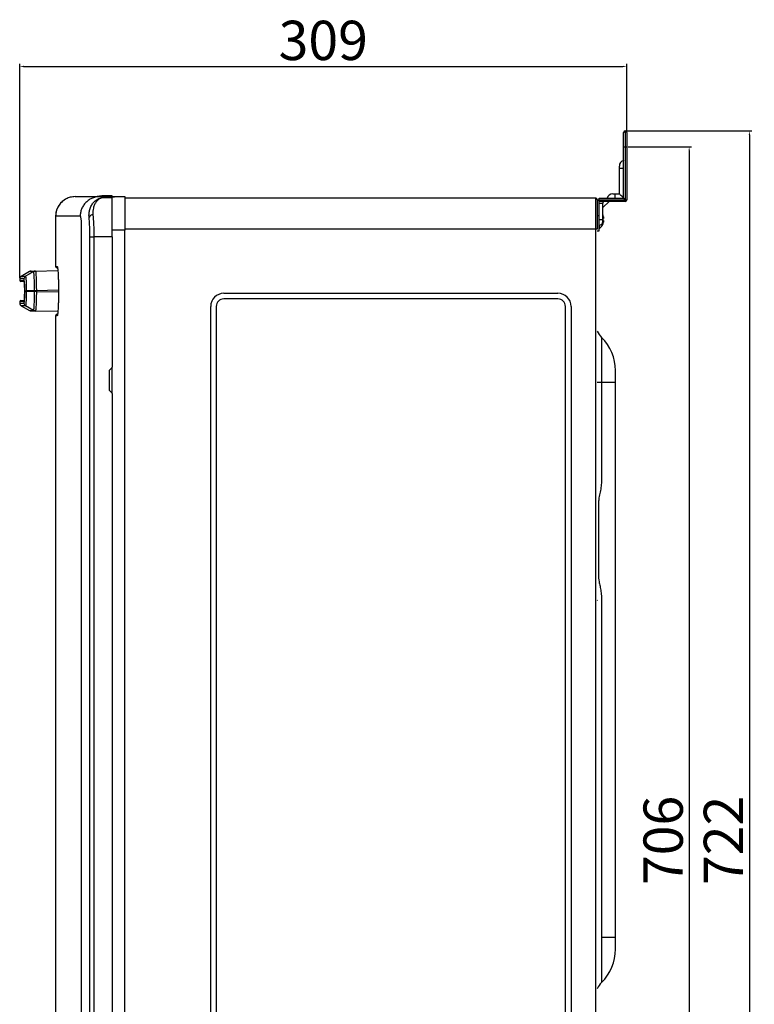
# Model space of a CAD drawing. Units: millimetres. Extents: x 15816 to 17656, y 2869 to 6744.
# Drawn here: x 16448 to 16822, y 3589 to 4089 of the extents above; entities that cross this region are included whole.
import ezdxf

# ---------------------------------------------------------------- set-up
doc = ezdxf.new("R2010")
doc.units = ezdxf.units.MM
doc.layers.add('DIM', color=7, linetype='Continuous')
doc.styles.add('Rinnai', font='romans.shx')
doc.dimstyles.new('Rinnai', dxfattribs={"dimscale": 0, "dimtxt": 2.5, "dimasz": 2, "dimexe": 1.25, "dimexo": 0.625, "dimtad": 1, "dimtxsty": 'Rinnai', "dimcen": 1.9, "dimclrd": 256, "dimclre": 256, "dimclrt": 7, "dimadec": 0, "dimazin": 0, "dimtfac": 1, "dimtmove": 0, "dimatfit": 3, "dimfxl": 1.25, "dimarcsym": 0})

# ---------------------------------------------------------------- blocks, each defined once
blk = doc.blocks.new('*D94')
at = {"layer": 'Defpoints', "color": 0, "transparency": 16777216}
for p in [(16757.27, 4065.67), (16757.27, 4032.04), (16448.48, 3957.58)]:
    blk.add_point(p, dxfattribs=at)
at = {"layer": 'DIM', "lineweight": -2, "transparency": 16777216}
for p, q in [((16448.48, 3958.2), (16448.48, 4066.92)), ((16757.27, 4032.66), (16757.27, 4066.92)), ((16450.48, 4065.67), (16755.27, 4065.67))]:
    blk.add_line(p, q, dxfattribs=at)
at = {"layer": 'DIM', "transparency": 16777216}
for points in [[(16450.48, 4066.01), (16450.48, 4065.34), (16448.48, 4065.67)], [(16755.27, 4066.01), (16755.27, 4065.34), (16757.27, 4065.67)]]:
    blk.add_solid(points, dxfattribs=at)
at = {"layer": 'DIM', "color": 7, "transparency": 16777216, "insert": (16602.88, 4076.3), "char_height": 20, "attachment_point": 5, "style": 'Rinnai'}
blk.add_mtext('309', dxfattribs=at)
blk = doc.blocks.new('*D96')
at = {"layer": 'Defpoints', "color": 0, "transparency": 16777216}
for p in [(16757.27, 4024.84), (16756.47, 3319.24), (16788.98, 3319.24)]:
    blk.add_point(p, dxfattribs=at)
at = {"layer": 'DIM', "lineweight": -2, "transparency": 16777216}
for p, q in [((16757.9, 4024.84), (16790.23, 4024.84)), ((16788.98, 4022.84), (16788.98, 3321.24)), ((16757.1, 3319.24), (16790.23, 3319.24))]:
    blk.add_line(p, q, dxfattribs=at)
at = {"layer": 'DIM', "transparency": 16777216}
for points in [[(16788.65, 4022.84), (16789.31, 4022.84), (16788.98, 4024.84)], [(16788.65, 3321.24), (16789.31, 3321.24), (16788.98, 3319.24)]]:
    blk.add_solid(points, dxfattribs=at)
at = {"layer": 'DIM', "color": 7, "transparency": 16777216, "insert": (16778.35, 3672.04), "char_height": 20, "attachment_point": 5, "rotation": 90, "style": 'Rinnai'}
blk.add_mtext('706', dxfattribs=at)
blk = doc.blocks.new('*D97')
at = {"layer": 'Defpoints', "color": 0, "transparency": 16777216}
for p in [(16756.45, 4032.84), (16755.67, 3311.24), (16819.62, 3311.24)]:
    blk.add_point(p, dxfattribs=at)
at = {"layer": 'DIM', "lineweight": -2, "transparency": 16777216}
for p, q in [((16757.07, 4032.84), (16820.87, 4032.84)), ((16819.62, 4030.84), (16819.62, 3313.24)), ((16756.3, 3311.24), (16820.87, 3311.24))]:
    blk.add_line(p, q, dxfattribs=at)
at = {"layer": 'DIM', "transparency": 16777216}
for points in [[(16819.29, 4030.84), (16819.96, 4030.84), (16819.62, 4032.84)], [(16819.29, 3313.24), (16819.96, 3313.24), (16819.62, 3311.24)]]:
    blk.add_solid(points, dxfattribs=at)
at = {"layer": 'DIM', "color": 7, "transparency": 16777216, "insert": (16809, 3672.04), "char_height": 20, "attachment_point": 5, "rotation": 90, "style": 'Rinnai'}
blk.add_mtext('722', dxfattribs=at)

msp = doc.modelspace()

# ---------------------------------------------------------------- linework, layer by layer
at = {"color": 7, "linetype": 'Continuous', "lineweight": 25}
for p, q in [((16755.674, 4024.839), (16755.674, 4032.039)), ((16756.474, 4032.839), (16756.474, 4024.839)), ((16757.274, 4032.039), (16757.274, 4024.839)), ((16755.674, 4024.839), (16756.474, 4024.839)), ((16755.674, 3998.639), (16755.674, 4024.839)), ((16756.474, 4024.839), (16756.474, 3997.839)), ((16756.474, 4024.839), (16757.274, 4024.839)), ((16757.274, 4024.839), (16757.274, 3997.839)), ((16753.474, 4013.839), (16753.474, 4014.966)), ((16753.474, 4013.839), (16755.724, 4013.839)), ((16753.474, 4000.839), (16753.474, 4013.839)), ((16750.147, 4000.839), (16751.274, 4000.839)), ((16751.274, 3998.589), (16751.274, 4000.839)), ((16751.274, 4000.839), (16753.474, 4000.839)), ((16471.849, 3998.152), (16471.16, 3997.727)), ((16490.21, 3999.839), (16487.859, 3999.439)), ((16489.193, 3999.439), (16497.474, 3999.439)), ((16490.21, 3999.839), (16490.21, 3999.711)), ((16490.442, 3999.839), (16490.21, 3999.839)), ((16491.567, 3999.039), (16495.474, 3999.039)), ((16495.474, 3999.439), (16495.474, 3999.839)), ((16495.474, 3979.039), (16495.474, 3999.039)), ((16495.474, 3998.139), (16495.6, 3998.139)), ((16497.474, 3999.439), (16501.974, 3999.439)), ((16501.974, 3999.439), (16501.974, 3982.439)), ((16741.474, 3998.639), (16501.974, 3998.639)), ((16741.474, 3982.839), (16741.474, 3998.639)), ((16742.274, 3997.839), (16742.274, 3982.839)), ((16743.274, 3997.839), (16743.074, 3997.839)), ((16743.074, 3997.839), (16743.074, 3989.839)), ((16756.474, 3997.039), (16743.074, 3997.039)), ((16743.074, 3996.807), (16743.174, 3996.807)), ((16743.074, 3996.039), (16743.169, 3996.039)), ((16743.169, 3996.039), (16745.074, 3996.039)), ((16743.169, 3987.839), (16743.169, 3996.039)), ((16743.174, 3996.807), (16743.174, 3997.039)), ((16743.274, 3998.639), (16755.674, 3998.639)), ((16743.274, 3997.839), (16743.274, 3998.639)), ((16743.274, 3997.839), (16756.474, 3997.839)), ((16745.074, 3993.89), (16748.222, 3997.039)), ((16745.074, 3987.839), (16745.074, 3996.039)), ((16756.474, 3997.839), (16757.274, 3997.839)), ((16756.474, 3997.839), (16756.474, 3997.039)), ((16466.756, 3989.439), (16466.756, 3963.989)), ((16466.763, 3989.439), (16466.763, 3963.989)), ((16742.274, 3989.839), (16743.074, 3989.839)), ((16743.074, 3989.839), (16743.074, 3981.839)), ((16743.074, 3987.839), (16743.169, 3987.839)), ((16743.169, 3987.839), (16745.074, 3987.839)), ((16745.182, 3989.989), (16745.074, 3990.258)), ((16745.074, 3986.839), (16745.074, 3987.839)), ((16745.182, 3989.921), (16745.182, 3989.989)), ((16745.4, 3988.376), (16745.182, 3988.376)), ((16745.182, 3987.301), (16745.182, 3988.376)), ((16745.182, 3987.301), (16745.4, 3987.301)), ((16479.975, 3343.839), (16479.975, 3984.439)), ((16497.474, 3982.439), (16495.474, 3982.439)), ((16501.974, 3982.439), (16497.474, 3982.439)), ((16501.974, 3345.839), (16501.974, 3982.439)), ((16741.474, 3346.439), (16741.474, 3982.839)), ((16742.274, 3982.839), (16741.474, 3982.839)), ((16743.074, 3981.839), (16742.274, 3981.839)), ((16743.074, 3983.139), (16743.396, 3983.167)), ((16743.396, 3983.167), (16743.396, 3984.865)), ((16745.182, 3985.689), (16745.182, 3985.757)), ((16484.23, 3979.039), (16486.205, 3979.039)), ((16484.23, 3349.039), (16484.23, 3979.039)), ((16495.474, 3979.039), (16486.205, 3979.039)), ((16486.205, 3979.039), (16486.205, 3349.039)), ((16495.474, 3979.039), (16495.474, 3912.746)), ((16453.419, 3961.3), (16449.209, 3958.869)), ((16456.526, 3961.591), (16467.916, 3961.79)), ((16466.763, 3963.989), (16467.551, 3963.989)), ((16467.563, 3963.189), (16467.556, 3963.189)), ((16448.484, 3957.585), (16448.484, 3956.81)), ((16451.024, 3951.246), (16451.024, 3951.589)), ((16456.052, 3951.588), (16451.84, 3951.588)), ((16451.84, 3951.588), (16451.84, 3951.246)), ((16456.052, 3951.246), (16451.84, 3951.246)), ((16456.052, 3951.246), (16456.052, 3951.588)), ((16456.96, 3951.597), (16456.96, 3951.588)), ((16456.96, 3951.588), (16456.96, 3951.246)), ((16468.217, 3951.689), (16468.217, 3951.189)), ((16468.218, 3951.689), (16468.217, 3951.689)), ((16468.218, 3951.189), (16468.217, 3951.189)), ((16468.218, 3951.689), (16468.218, 3951.189)), ((16448.484, 3946.025), (16448.484, 3945.25)), ((16552.274, 3950.267), (16722.274, 3950.267)), ((16722.274, 3947.439), (16552.274, 3947.439)), ((16449.209, 3943.966), (16453.419, 3941.535)), ((16455.561, 3941.512), (16451.407, 3943.914)), ((16467.912, 3941.045), (16456.526, 3941.244)), ((16545.645, 3399.639), (16545.645, 3943.639)), ((16548.474, 3943.639), (16548.474, 3399.639)), ((16726.074, 3399.639), (16726.074, 3943.639)), ((16728.902, 3943.639), (16728.902, 3399.639)), ((16466.756, 3938.889), (16466.756, 3336.839)), ((16466.763, 3938.889), (16466.763, 3336.839)), ((16467.551, 3938.889), (16466.763, 3938.889)), ((16467.556, 3939.689), (16467.563, 3939.689)), ((16744.432, 3927.865), (16744.432, 3904.939)), ((16493.974, 3911.039), (16495.327, 3912.392)), ((16493.974, 3911.039), (16493.974, 3901.039)), ((16495.474, 3899.332), (16495.474, 3912.746)), ((16751.474, 3904.939), (16751.474, 3910.965)), ((16495.327, 3899.685), (16493.974, 3901.039)), ((16744.432, 3904.939), (16744.432, 3855.832)), ((16751.474, 3904.939), (16744.432, 3904.939)), ((16751.474, 3622.739), (16751.474, 3904.939)), ((16495.474, 3899.332), (16495.474, 3428.746)), ((16742.939, 3844.539), (16742.939, 3805.539)), ((16744.432, 3794.246), (16744.432, 3622.739)), ((16744.432, 3622.739), (16744.432, 3599.813)), ((16751.474, 3622.739), (16744.432, 3622.739)), ((16751.474, 3616.713), (16751.474, 3622.739))]:
    msp.add_line(p, q, dxfattribs=at)
at = {"color": 8, "linetype": 'Continuous', "lineweight": 25}
for p, q in [((16466.763, 3989.439), (16466.756, 3989.439)), ((16743.169, 3984.841), (16743.169, 3987.839)), ((16741.474, 3982.839), (16501.974, 3982.839)), ((16466.756, 3963.989), (16466.763, 3963.989)), ((16467.551, 3963.989), (16467.607, 3963.866)), ((16468.218, 3951.793), (16456.96, 3951.597)), ((16456.96, 3951.238), (16468.217, 3951.042)), ((16466.763, 3938.889), (16466.756, 3938.889)), ((16467.61, 3938.988), (16467.551, 3938.889)), ((16744.432, 3904.939), (16742.274, 3904.939)), ((16742.322, 3794.246), (16742.274, 3793.982))]:
    msp.add_line(p, q, dxfattribs=at)
at = {"color": 7, "linetype": 'Continuous', "lineweight": 25, "flags": 128}
for points in [[(16755.724, 3998.589), (16755.193, 3999.119), (16754.708, 3999.605), (16754.285, 4000.027), (16753.94, 4000.373), (16753.684, 4000.629), (16753.527, 4000.786), (16753.474, 4000.839)], [(16755.674, 3998.639), (16755.686, 3998.627), (16755.722, 3998.591), (16755.781, 3998.532), (16755.861, 3998.452), (16755.96, 3998.353), (16756.074, 3998.239), (16756.2, 3998.113), (16756.335, 3997.978), (16756.474, 3997.839)], [(16455.561, 3961.323), (16453.333, 3960.035), (16451.407, 3958.921)], [(16450.478, 3956.186), (16449.601, 3956.201), (16449.073, 3956.21), (16449.073, 3956.21)], [(16456.96, 3951.597), (16456.842, 3951.596), (16456.725, 3951.596), (16456.608, 3951.595), (16456.493, 3951.595), (16456.379, 3951.594), (16456.267, 3951.594), (16456.158, 3951.594), (16456.052, 3951.593)], [(16456.96, 3951.238), (16456.842, 3951.238), (16456.725, 3951.239), (16456.608, 3951.239), (16456.493, 3951.24), (16456.379, 3951.24), (16456.267, 3951.241), (16456.158, 3951.241), (16456.052, 3951.242)], [(16449.073, 3946.625), (16449.601, 3946.634), (16450.757, 3946.654)]]:
    msp.add_lwpolyline(points, dxfattribs=at)
at = {"color": 8, "linetype": 'Continuous', "lineweight": 25, "flags": 128}
for points in [[(16448.484, 3956.81), (16449.012, 3956.801), (16450.597, 3956.773)], [(16450.597, 3946.062), (16449.012, 3946.034), (16448.484, 3946.025)]]:
    msp.add_lwpolyline(points, dxfattribs=at)
at = {"color": 7, "linetype": 'Continuous', "lineweight": 25}
for centre, radius, start, end in [((16756.474, 4032.039), 0.8, 90, 180), ((16756.474, 4032.039), 0.8, 0, 90), ((16756.474, 4014.966), 3, 104.47751, 180), ((16750.147, 3997.839), 3, 90, 165.52249), ((16476.756, 3989.439), 10, 124.02836, 180), ((16741.474, 3997.839), 0.8, 0, 90), ((16743.074, 3997.039), 0.8, 90, 180), ((16746.074, 3996.039), 3, 160.52878, 165.16489), ((16746.074, 3996.039), 1, 90, 180), ((16756.474, 3997.839), 0.8, 270, 0), ((16485.609, 3988.053), 2.101, 86.68492, 152.00745), ((16743.074, 3986.839), 2, 272.7294, 0), ((16739.474, 3987.839), 6.076, 12.774, 20.03533), ((16739.474, 3987.839), 6.076, 339.96467, 347.226), ((16743.174, 3984.741), 0.1, 92.7294, 180), ((16739.474, 3987.839), 6.1, 310.01558, 339.36221), ((16454.394, 3959.553), 2, 91, 119.98827), ((16456.56, 3959.595), 1.996, 90.99999, 120.02924), ((16467.556, 3963.989), 0.8, 180, 270), ((16467.563, 3963.989), 0.8, 179.98228, 269.97501), ((16449.984, 3957.584), 1.5, 118.49986, 180.28102), ((16449.084, 3956.81), 0.6, 182.15739, 269), ((16449.084, 3946.025), 0.6, 91, 180), ((16552.274, 3943.639), 6.628, 90, 180), ((16552.274, 3943.639), 3.8, 90, 180), ((16722.274, 3943.639), 6.628, 0, 90), ((16722.274, 3943.639), 3.8, 0, 90), ((16449.984, 3945.251), 1.5, 180.26573, 241.45806), ((16454.394, 3943.282), 2, 241.43087, 269.00025), ((16456.561, 3943.241), 1.997, 239.97016, 268.99404), ((16467.556, 3938.889), 0.8, 90, 180), ((16467.563, 3938.889), 0.8, 90.02256, 180.02015), ((16751.474, 3934.965), 10, 203.07392, 225.23973), ((16727.674, 3910.965), 23.8, 0, 45.23973), ((16494.974, 3912.746), 0.5, 315, 0), ((16494.974, 3899.332), 0.5, 0, 45), ((16727.674, 3616.713), 23.8, 314.76027, 0), ((16751.474, 3592.713), 10, 134.76027, 156.92608)]:
    msp.add_arc(centre, radius, start, end, dxfattribs=at)
at = {"color": 8, "linetype": 'Continuous', "lineweight": 25}
for centre, radius, start, end in [((16468.351, 3963.989), 0.8, 179.98267, 215.98526), ((16451.198, 3956.773), 0.601, 179.9984, 214.6573), ((16451.197, 3946.062), 0.6, 148.43527, 180.01415), ((16468.352, 3938.889), 0.801, 144.56178, 180.00626)]:
    msp.add_arc(centre, radius, start, end, dxfattribs=at)
for points, knots in [([(16471.181, 3997.696), (16471.006, 3997.589), (16470.461, 3997.258), (16469.692, 3996.538), (16468.893, 3995.648), (16468.285, 3994.773), (16467.845, 3993.988), (16467.416, 3993.052), (16467.059, 3991.967), (16466.808, 3990.678), (16466.778, 3989.853), (16466.763, 3989.439)], [0, 0, 0, 0, 0.0630807, 0.19577, 0.3215473, 0.4305108, 0.5226383, 0.5979402, 0.746504, 0.8727667, 1, 1, 1, 1]), ([(16494.873, 3999.039), (16495.466, 3999.191), (16496.317, 3999.41), (16497.199, 3999.439), (16497.469, 3999.439), (16497.474, 3999.439)], [0, 0, 0, 0, 0.6928378, 0.9942334, 1, 1, 1, 1]), ([(16455.561, 3961.323), (16455.322, 3961.319), (16454.632, 3961.307), (16453.855, 3961.293), (16453.441, 3961.286), (16453.406, 3961.286), (16453.394, 3961.285)], [0, 0, 0, 0, 0.1739469, 0.5043223, 0.834818, 1, 1, 1, 1]), ([(16450.659, 3957.622), (16450.645, 3957.622), (16450.212, 3957.615), (16449.487, 3957.602), (16448.802, 3957.59), (16448.478, 3957.584), (16448.518, 3957.585), (16448.529, 3957.585)], [0, 0, 0, 0, 0.0099527, 0.2993419, 0.5888121, 0.8828194, 1, 1, 1, 1]), ([(16449.279, 3958.884), (16449.267, 3958.884), (16449.228, 3958.883), (16449.558, 3958.889), (16450.233, 3958.901), (16451.016, 3958.914), (16451.407, 3958.921)], [0, 0, 0, 0, 0.1171131, 0.4112103, 0.7055626, 1, 1, 1, 1]), ([(16450.597, 3956.773), (16450.616, 3956.753), (16450.672, 3956.694), (16450.745, 3956.313), (16450.786, 3955.709), (16450.798, 3955.536)], [0, 0, 0, 0, 0.270028, 0.7913894, 1, 1, 1, 1]), ([(16450.748, 3946.768), (16450.735, 3946.631), (16450.688, 3946.148), (16450.635, 3946.098), (16450.597, 3946.062)], [0, 0, 0, 0, 0.2836457, 1, 1, 1, 1]), ([(16448.529, 3945.25), (16448.525, 3945.25), (16448.512, 3945.25), (16448.979, 3945.242), (16449.75, 3945.228), (16450.432, 3945.217), (16450.659, 3945.213)], [0, 0, 0, 0, 0.1769116, 0.5060886, 0.8353847, 1, 1, 1, 1]), ([(16451.407, 3943.914), (16451.181, 3943.918), (16450.5, 3943.929), (16449.728, 3943.943), (16449.262, 3943.951), (16449.274, 3943.951), (16449.279, 3943.951)], [0, 0, 0, 0, 0.1645909, 0.493843, 0.8230952, 1, 1, 1, 1]), ([(16453.453, 3941.549), (16453.441, 3941.549), (16453.405, 3941.549), (16453.906, 3941.541), (16454.935, 3941.523), (16455.561, 3941.512)], [0, 0, 0, 0, 0.156433, 0.4869334, 1, 1, 1, 1])]:
    msp.add_open_spline(points, degree=3, knots=knots, dxfattribs=at)
at = {"color": 7, "linetype": 'Continuous', "lineweight": 25}
for points, knots in [([(16476.756, 3999.439), (16475.882, 3999.369), (16474.281, 3999.242), (16472.404, 3998.524), (16471.491, 3997.906), (16471.181, 3997.696)], [0, 0, 0, 0, 0.4425367, 0.8105508, 1, 1, 1, 1]), ([(16476.756, 3999.439), (16476.803, 3999.439), (16476.896, 3999.439), (16477.047, 3999.439), (16477.206, 3999.439), (16477.374, 3999.439), (16477.55, 3999.439), (16477.735, 3999.439), (16477.929, 3999.439), (16478.131, 3999.439), (16478.343, 3999.439), (16478.562, 3999.439), (16478.791, 3999.439), (16479.028, 3999.439), (16479.274, 3999.439), (16479.528, 3999.439), (16479.791, 3999.439), (16480.063, 3999.439), (16480.344, 3999.439), (16480.633, 3999.439), (16480.931, 3999.439), (16481.238, 3999.439), (16481.553, 3999.439), (16481.877, 3999.439), (16482.209, 3999.439), (16482.551, 3999.439), (16482.901, 3999.439), (16483.259, 3999.439), (16483.627, 3999.439), (16484.003, 3999.439), (16484.387, 3999.439), (16484.781, 3999.439), (16485.183, 3999.439), (16485.593, 3999.439), (16486.013, 3999.439), (16486.441, 3999.439), (16486.878, 3999.439), (16487.323, 3999.439), (16487.777, 3999.439), (16488.24, 3999.439), (16488.711, 3999.439), (16489.032, 3999.439), (16489.193, 3999.439)], [0, 0, 0, 0, 0.025018, 0.0500333, 0.0750459, 0.1000561, 0.1250639, 0.1500695, 0.1750731, 0.2000748, 0.2250747, 0.2500731, 0.2750699, 0.3000655, 0.3250598, 0.3500532, 0.3750457, 0.4000374, 0.4250286, 0.4500193, 0.4750097, 0.5, 0.5249903, 0.5499807, 0.5749714, 0.5999626, 0.6249543, 0.6499468, 0.6749402, 0.6999345, 0.7249301, 0.7499269, 0.7749253, 0.7999252, 0.8249269, 0.8499305, 0.8749361, 0.8999439, 0.9249541, 0.9499667, 0.974982, 1, 1, 1, 1]), ([(16489.193, 3999.439), (16488.609, 3999.439), (16488.003, 3999.387), (16486.776, 3999.157), (16486.155, 3998.981), (16484.935, 3998.493), (16484.337, 3998.183), (16483.204, 3997.435), (16482.67, 3996.998), (16481.702, 3996.022), (16481.269, 3995.483), (16480.528, 3994.339), (16480.221, 3993.735), (16479.738, 3992.504), (16479.562, 3991.878), (16479.335, 3990.64), (16479.283, 3990.028), (16479.283, 3989.439)], [0, 0, 0, 0, 0.125, 0.125, 0.25, 0.25, 0.375, 0.375, 0.5, 0.5, 0.625, 0.625, 0.75, 0.75, 0.875, 0.875, 1, 1, 1, 1]), ([(16483.754, 3989.039), (16483.735, 3989.712), (16483.697, 3991.083), (16484.117, 3993.066), (16484.894, 3994.936), (16486.141, 3996.684), (16487.812, 3998.079), (16489.512, 3998.796), (16490.717, 3999.001), (16491.264, 3999.034), (16491.463, 3999.038), (16491.536, 3999.039), (16491.562, 3999.039), (16491.567, 3999.039)], [0, 0, 0, 0, 0.1102242, 0.2243241, 0.359278, 0.4987907, 0.673338, 0.8542572, 0.9481795, 0.9814323, 0.9933423, 0.9987142, 1, 1, 1, 1]), ([(16491.567, 3999.039), (16491.563, 3999.039), (16491.552, 3999.039), (16491.486, 3999.039), (16491.053, 3999.027), (16490.105, 3998.869), (16488.729, 3998.198), (16487.472, 3996.981), (16486.523, 3995.416), (16485.953, 3993.779), (16485.652, 3992.003), (16485.704, 3990.773), (16485.731, 3990.15)], [0, 0, 0, 0, 0.0013761, 0.0036841, 0.0224619, 0.147681, 0.3248572, 0.5068493, 0.6422433, 0.7809587, 0.8890652, 1, 1, 1, 1]), ([(16490.21, 3999.711), (16490.152, 3999.665), (16490.053, 3999.586), (16489.95, 3999.482), (16489.907, 3999.439)], [0, 0, 0, 0, 0.5799419, 1, 1, 1, 1]), ([(16490.442, 3999.839), (16490.419, 3999.833), (16490.366, 3999.821), (16490.274, 3999.759), (16490.218, 3999.717), (16490.21, 3999.711)], [0, 0, 0, 0, 0.4054088, 0.9152826, 1, 1, 1, 1]), ([(16495.474, 3999.839), (16494.486, 3999.839), (16492.497, 3999.839), (16491.131, 3999.839), (16490.442, 3999.839)], [0, 0, 0, 0, 0.496243, 1, 1, 1, 1]), ([(16743.169, 3996.039), (16743.169, 3996.045), (16743.169, 3996.301), (16743.171, 3996.557), (16743.174, 3996.807)], [0, 0, 0, 0, 0.0235891, 1, 1, 1, 1]), ([(16479.975, 3984.439), (16479.975, 3984.516), (16479.974, 3984.669), (16479.972, 3984.898), (16479.968, 3985.125), (16479.963, 3985.35), (16479.957, 3985.572), (16479.949, 3985.792), (16479.94, 3986.01), (16479.929, 3986.226), (16479.903, 3986.679), (16479.851, 3987.339), (16479.76, 3988.093), (16479.652, 3988.7), (16479.552, 3989.058), (16479.47, 3989.258), (16479.409, 3989.362), (16479.346, 3989.427), (16479.304, 3989.435), (16479.283, 3989.439)], [0, 0, 0, 0, 0.0291879, 0.0581628, 0.0869863, 0.1157212, 0.1444305, 0.1731778, 0.2020262, 0.2310381, 0.2602751, 0.3880891, 0.5164056, 0.6402293, 0.7644961, 0.8235033, 0.8820985, 0.9407688, 1, 1, 1, 1]), ([(16484.23, 3979.039), (16484.222, 3980.026), (16484.206, 3982.03), (16484.068, 3985.489), (16483.872, 3987.707), (16483.754, 3989.039)], [0, 0, 0, 0, 0.2795537, 0.5672751, 1, 1, 1, 1]), ([(16485.731, 3990.15), (16485.848, 3988.67), (16486.042, 3986.233), (16486.181, 3982.395), (16486.197, 3980.168), (16486.205, 3979.039)], [0, 0, 0, 0, 0.432577, 0.7122374, 1, 1, 1, 1]), ([(16745.4, 3989.182), (16745.418, 3989.095), (16745.454, 3988.919), (16745.477, 3988.68), (16745.474, 3988.499), (16745.447, 3988.394), (16745.414, 3988.382), (16745.4, 3988.376)], [0, 0, 0, 0, 0.2106389, 0.4216757, 0.627243, 0.8303096, 1, 1, 1, 1]), ([(16745.4, 3987.301), (16745.423, 3987.301), (16745.442, 3987.281), (16745.468, 3987.201), (16745.475, 3987.141), (16745.475, 3986.991), (16745.468, 3986.9), (16745.442, 3986.705), (16745.423, 3986.6), (16745.4, 3986.495)], [0, 0, 0, 0, 0.25, 0.25, 0.5, 0.5, 0.75, 0.75, 1, 1, 1, 1]), ([(16454.359, 3961.553), (16454.371, 3961.553), (16454.406, 3961.554), (16454.823, 3961.561), (16455.547, 3961.574), (16456.173, 3961.585), (16456.349, 3961.588)], [0, 0, 0, 0, 0.1728261, 0.51849, 0.8642799, 1, 1, 1, 1]), ([(16456.524, 3961.591), (16456.483, 3961.589), (16456.396, 3961.586), (16456.256, 3961.57), (16456.099, 3961.54), (16455.928, 3961.491), (16455.744, 3961.422), (16455.624, 3961.357), (16455.561, 3961.323)], [0, 0, 0, 0, 0.1212244, 0.2606292, 0.418212, 0.5939702, 0.7879006, 1, 1, 1, 1]), ([(16456.052, 3951.593), (16456.05, 3951.814), (16456.044, 3953.123), (16456.013, 3955.044), (16455.95, 3957.092), (16455.871, 3958.916), (16455.754, 3960.561), (16455.639, 3961.27), (16455.576, 3961.313), (16455.561, 3961.323)], [0, 0, 0, 0, 0.0434314, 0.2577342, 0.379619, 0.5015068, 0.7204643, 0.9351899, 1, 1, 1, 1]), ([(16455.561, 3961.323), (16455.561, 3961.323), (16455.561, 3961.323), (16455.561, 3961.323), (16455.561, 3961.323)], [0, 0, 0, 0, 0.9964127, 1, 1, 1, 1]), ([(16456.526, 3961.591), (16456.538, 3961.58), (16456.589, 3961.535), (16456.686, 3960.807), (16456.787, 3959.123), (16456.858, 3957.255), (16456.915, 3955.151), (16456.948, 3953.168), (16456.958, 3951.823), (16456.96, 3951.597)], [0, 0, 0, 0, 0.064812, 0.2795284, 0.4984718, 0.6181255, 0.7422611, 0.9565689, 1, 1, 1, 1]), ([(16467.607, 3963.866), (16467.635, 3963.826), (16467.697, 3963.735), (16467.794, 3963.099), (16467.894, 3962.164), (16467.986, 3960.908), (16468.066, 3959.401), (16468.132, 3957.671), (16468.181, 3955.775), (16468.212, 3953.761), (16468.216, 3952.38), (16468.218, 3951.689)], [0, 0, 0, 0, 0.0895256, 0.2035394, 0.3175537, 0.4313719, 0.5451918, 0.658897, 0.7726029, 0.8863013, 1, 1, 1, 1]), ([(16451.407, 3958.921), (16451.181, 3958.79), (16450.99, 3958.599), (16450.729, 3958.146), (16450.659, 3957.884), (16450.659, 3957.622)], [0, 0, 0, 0, 0.5, 0.5, 1, 1, 1, 1]), ([(16451.024, 3951.589), (16451.023, 3952.03), (16451.018, 3953.148), (16450.973, 3954.847), (16450.889, 3956.384), (16450.779, 3957.427), (16450.699, 3957.557), (16450.659, 3957.622)], [0, 0, 0, 0, 0.1393565, 0.3532114, 0.5683606, 0.7841659, 1, 1, 1, 1]), ([(16450.686, 3956.492), (16450.685, 3956.494), (16450.68, 3956.507), (16450.713, 3956.383), (16450.753, 3956.104), (16450.785, 3955.728), (16450.801, 3955.536)], [0, 0, 0, 0, 0.0386241, 0.2765199, 0.6306148, 1, 1, 1, 1]), ([(16451.407, 3958.921), (16451.407, 3958.921), (16451.407, 3958.921), (16451.568, 3958.644), (16451.671, 3957.423), (16451.779, 3955.543), (16451.829, 3953.484), (16451.84, 3952.124), (16451.84, 3951.589), (16451.84, 3951.588)], [0, 0, 0, 0, 0.0000052, 0.2155729, 0.4312135, 0.6463914, 0.8604613, 0.9999948, 1, 1, 1, 1]), ([(16450.659, 3945.213), (16450.686, 3945.243), (16450.752, 3945.317), (16450.855, 3946.054), (16450.948, 3947.418), (16451.012, 3949.219), (16451.02, 3950.571), (16451.024, 3951.246)], [0, 0, 0, 0, 0.1469695, 0.3612969, 0.574498, 0.7872291, 1, 1, 1, 1]), ([(16450.798, 3955.536), (16450.817, 3955.307), (16450.868, 3954.697), (16450.897, 3953.741), (16450.915, 3953.143)], [0, 0, 0, 0, 0.3747483, 1, 1, 1, 1]), ([(16450.915, 3953.143), (16450.918, 3953.007), (16450.932, 3952.389), (16450.941, 3951.185), (16450.923, 3950.19), (16450.915, 3949.692)], [0, 0, 0, 0, 0.123435, 0.561713, 1, 1, 1, 1]), ([(16451.024, 3951.589), (16451.041, 3951.589), (16451.125, 3951.589), (16451.41, 3951.589), (16451.609, 3951.589), (16451.84, 3951.588)], [0, 0, 0, 0, 0.5, 0.5, 1, 1, 1, 1]), ([(16451.024, 3951.246), (16451.041, 3951.246), (16451.125, 3951.246), (16451.41, 3951.246), (16451.609, 3951.246), (16451.84, 3951.246)], [0, 0, 0, 0, 0.5, 0.5, 1, 1, 1, 1]), ([(16451.84, 3951.246), (16451.84, 3951.246), (16451.84, 3950.429), (16451.821, 3948.782), (16451.749, 3946.599), (16451.629, 3944.931), (16451.538, 3944.069), (16451.407, 3943.914), (16451.407, 3943.914), (16451.407, 3943.914)], [0, 0, 0, 0, 0.0000052, 0.2129881, 0.4258906, 0.639073, 0.8532032, 0.9999948, 1, 1, 1, 1]), ([(16455.561, 3941.512), (16455.571, 3941.516), (16455.628, 3941.541), (16455.716, 3942.006), (16455.815, 3943.122), (16455.874, 3944.074), (16455.943, 3945.511), (16456.019, 3947.734), (16456.04, 3950.036), (16456.052, 3951.242)], [0, 0, 0, 0, 0.0414278, 0.2559616, 0.3778832, 0.4998012, 0.5496437, 0.7639179, 1, 1, 1, 1]), ([(16456.052, 3951.588), (16456.052, 3951.589), (16456.052, 3951.589), (16456.052, 3951.589), (16456.052, 3951.59), (16456.052, 3951.592), (16456.052, 3951.593)], [-0.00000006, -0.00000006, -0.00000006, -0.00000006, 0, 0, 0, 0.0000045348493, 0.0000045348493, 0.0000045348493, 0.0000045348493]), ([(16456.052, 3951.242), (16456.052, 3951.243), (16456.052, 3951.245), (16456.052, 3951.246), (16456.052, 3951.246)], [0, 0, 0, 0, 0.9871798, 1, 1, 1, 1]), ([(16456.96, 3951.238), (16456.959, 3951.122), (16456.95, 3949.889), (16456.915, 3947.536), (16456.851, 3945.353), (16456.79, 3943.886), (16456.74, 3942.904), (16456.655, 3941.757), (16456.58, 3941.275), (16456.533, 3941.248), (16456.526, 3941.244)], [0, 0, 0, 0, 0.0221516, 0.2363583, 0.4505501, 0.5003739, 0.6200162, 0.7441369, 0.9585865, 1, 1, 1, 1]), ([(16456.96, 3951.246), (16456.96, 3951.245), (16456.96, 3951.242), (16456.96, 3951.239), (16456.96, 3951.238)], [0, 0, 0, 0, 0.546097, 1, 1, 1, 1]), ([(16468.218, 3951.189), (16468.215, 3950.287), (16468.209, 3948.692), (16468.167, 3946.507), (16468.113, 3944.65), (16468.042, 3942.983), (16467.958, 3941.545), (16467.863, 3940.382), (16467.762, 3939.54), (16467.676, 3939.07), (16467.625, 3939.007), (16467.61, 3938.988)], [0, 0, 0, 0, 0.148718, 0.2629917, 0.3772655, 0.4917096, 0.6061556, 0.7206652, 0.8351758, 0.9496957, 1, 1, 1, 1]), ([(16450.753, 3946.768), (16450.738, 3946.638), (16450.716, 3946.434), (16450.671, 3946.312), (16450.684, 3946.34), (16450.685, 3946.341)], [0, 0, 0, 0, 0.6256559, 0.9839556, 1, 1, 1, 1]), ([(16450.915, 3949.692), (16450.906, 3949.392), (16450.88, 3948.503), (16450.824, 3947.401), (16450.769, 3946.941), (16450.748, 3946.768)], [0, 0, 0, 0, 0.2415507, 0.7142629, 1, 1, 1, 1]), ([(16450.659, 3945.213), (16450.659, 3944.951), (16450.729, 3944.689), (16450.99, 3944.236), (16451.181, 3944.045), (16451.407, 3943.914)], [0, 0, 0, 0, 0.5, 0.5, 1, 1, 1, 1]), ([(16456.35, 3941.247), (16455.793, 3941.257), (16454.836, 3941.274), (16454.371, 3941.282), (16454.407, 3941.281), (16454.418, 3941.281)], [0, 0, 0, 0, 0.4851257, 0.8344531, 1, 1, 1, 1]), ([(16455.561, 3941.512), (16455.561, 3941.512), (16455.561, 3941.512), (16455.561, 3941.512), (16455.561, 3941.512)], [0, 0, 0, 0, 0.0035873, 1, 1, 1, 1]), ([(16456.525, 3941.244), (16456.484, 3941.246), (16456.396, 3941.249), (16456.256, 3941.265), (16456.099, 3941.295), (16455.928, 3941.343), (16455.744, 3941.413), (16455.624, 3941.478), (16455.561, 3941.512)], [0, 0, 0, 0, 0.1212055, 0.2605999, 0.41818, 0.5939426, 0.787884, 1, 1, 1, 1]), ([(16744.432, 3855.832), (16744.428, 3855.412), (16744.412, 3853.958), (16744.175, 3851.479), (16743.663, 3848.48), (16743.023, 3846.221), (16742.955, 3844.873), (16742.939, 3844.539)], [0, 0, 0, 0, 0.1093706, 0.3789685, 0.6488835, 0.9130554, 1, 1, 1, 1]), ([(16742.939, 3805.539), (16742.944, 3805.341), (16742.974, 3804.304), (16743.423, 3802.492), (16743.964, 3799.951), (16744.357, 3797.191), (16744.407, 3795.232), (16744.432, 3794.246)], [0, 0, 0, 0, 0.0515458, 0.2701172, 0.4899544, 0.7431654, 1, 1, 1, 1])]:
    msp.add_open_spline(points, degree=3, knots=knots, dxfattribs=at)
for points in [[(16479.283, 3989.439), (16472.786, 3989.439), (16468.606, 3989.439), (16466.763, 3989.439)], [(16456.96, 3951.588), (16456.646, 3951.588), (16456.332, 3951.588), (16456.052, 3951.588)], [(16456.96, 3951.246), (16456.646, 3951.246), (16456.332, 3951.247), (16456.052, 3951.246)]]:
    msp.add_open_spline(points, degree=3, dxfattribs=at)

# ---------------------------------------------------------------- dimensions: what is measured, and where the dimension line sits
at = {"layer": 'DIM'}
dim = msp.add_linear_dim(base=(16757.274, 4065.673), p1=(16448.484, 3957.577), p2=(16757.274, 4032.039), dimstyle='Rinnai', override={"dimscale": 1, "dimtxt": 20, "dimdec": 0, "dimfxl": 1}, dxfattribs=at)
dim.commit()
dim.dimension.update_dxf_attribs({"geometry": '*D94', "text_midpoint": (16602.879, 4076.298)})
for base, p1, p2, picture, middle in [((16819.622, 3311.239), (16756.448, 4032.839), (16755.673, 3311.239), '*D97', (16819.622, 3672.039)), ((16788.979, 3319.239), (16757.274, 4024.839), (16756.474, 3319.239), '*D96', (16788.979, 3672.039))]:
    dim = msp.add_linear_dim(base=base, p1=p1, p2=p2, angle=90, dimstyle='Rinnai', override={"dimscale": 1, "dimtxt": 20, "dimdec": 0, "dimfxl": 1}, dxfattribs=at)
    dim.commit()
    dim.dimension.update_dxf_attribs({"geometry": picture, "text_midpoint": middle, "dimtype": 160})

doc.saveas('drawing.dxf')
